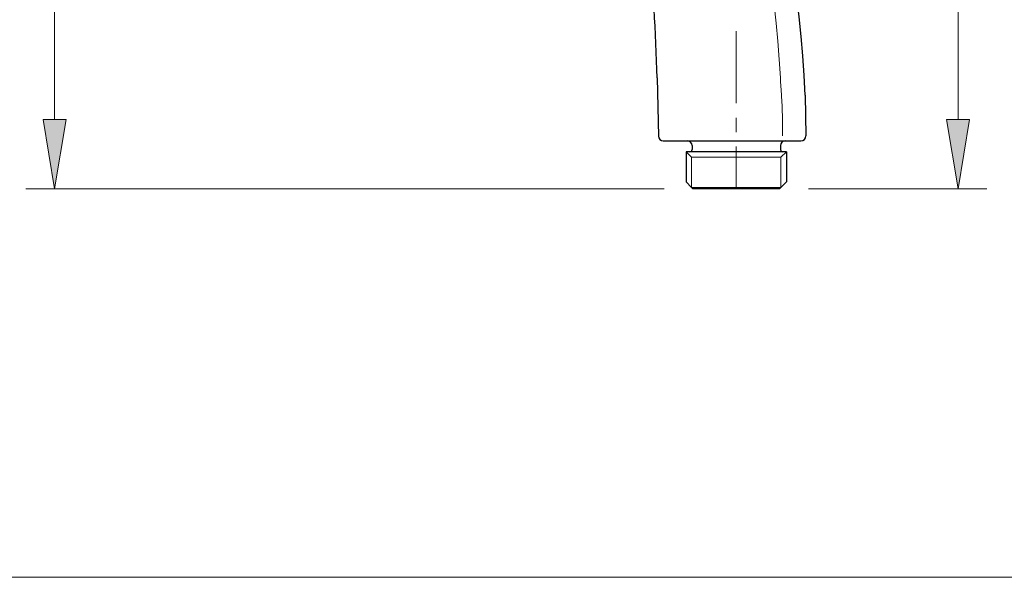
# Model space of a CAD drawing. Units: inches. Extents: x 5 to 63, y 5 to 46.8.
# Drawn here: x 32.8 to 49.9, y 5 to 14.7 of the extents above; entities that cross this region are included whole.
import ezdxf

# ---------------------------------------------------------------- set-up
doc = ezdxf.new("R2010")
doc.units = ezdxf.units.IN
doc.header["$MEASUREMENT"] = 0
doc.linetypes.add('CENTER', pattern=[2, 1.25, -0.25, 0.25, -0.25])
for name, color, linetype, lineweight in [('BENDA', 7, 'Continuous', 30), ('BIDANG', 7, 'Continuous', 13), ('CENTER', 7, 'CENTER', 13), ('UKUR', 7, 'Continuous', 13)]:
    doc.layers.add(name, color=color, linetype=linetype, lineweight=lineweight)

msp = doc.modelspace()

# ---------------------------------------------------------------- hatches: boundary and pattern name
at = {"layer": 'BIDANG'}
h = msp.add_hatch(color=256, dxfattribs=at)
h.dxf.hatch_style = 2
h.paths.add_polyline_path([(33.224, 12.955), (33.624, 12.955), (33.424, 11.755)])
h = msp.add_hatch(color=256, dxfattribs=at)
h.dxf.hatch_style = 2
h.paths.add_polyline_path([(48.88, 12.955), (49.28, 12.955), (49.08, 11.755)])

# ---------------------------------------------------------------- linework, layer by layer
at = {"layer": 'BENDA'}
for p, q in [((43.864, 13.677), (43.89, 12.67)), ((46.432, 13.378), (46.442, 12.671)), ((43.973, 12.588), (46.359, 12.588)), ((44.471, 12.505), (44.471, 12.438)), ((46.004, 12.505), (46.004, 12.438)), ((46.106, 12.396), (44.368, 12.396)), ((44.368, 12.396), (44.368, 11.874)), ((46.106, 12.396), (46.106, 11.874)), ((44.462, 11.78), (44.368, 11.874)), ((44.462, 11.78), (44.487, 11.755)), ((46.012, 11.78), (45.987, 11.755)), ((46.012, 11.78), (46.106, 11.874)), ((45.987, 11.755), (44.487, 11.755))]:
    msp.add_line(p, q, dxfattribs=at)
for points in [[(46.432, 13.378), (46.259, 17.017), (45.227, 20.564), (43.42, 23.728)], [(43.864, 13.677), (43.821, 15.27), (43.688, 16.86), (43.466, 18.437)], [(43.89, 12.67), (43.891, 12.625), (43.928, 12.588), (43.973, 12.588)], [(46.359, 12.588), (46.404, 12.588), (46.442, 12.625), (46.442, 12.671)], [(44.471, 12.505), (44.471, 12.551), (44.433, 12.588), (44.387, 12.588)], [(46.087, 12.588), (46.041, 12.588), (46.004, 12.551), (46.004, 12.505)], [(44.429, 12.396), (44.452, 12.396), (44.471, 12.415), (44.471, 12.438)], [(46.004, 12.438), (46.004, 12.415), (46.023, 12.396), (46.045, 12.396)]]:
    msp.add_open_spline(points, degree=3, dxfattribs=at)
at = {"layer": 'BIDANG'}
for p, q in [((49.08, 28.216), (49.08, 12.955)), ((33.424, 24.174), (33.424, 12.955)), ((33.224, 12.955), (33.624, 12.955)), ((33.424, 11.755), (33.224, 12.955)), ((33.624, 12.955), (33.424, 11.755)), ((48.88, 12.955), (49.28, 12.955)), ((49.08, 11.755), (48.88, 12.955)), ((49.28, 12.955), (49.08, 11.755)), ((44.462, 12.303), (44.368, 12.396)), ((44.462, 11.78), (44.462, 12.303)), ((44.462, 12.303), (46.012, 12.303)), ((46.012, 12.303), (46.106, 12.396)), ((46.012, 11.78), (46.012, 12.303)), ((44.462, 11.78), (46.012, 11.78)), ((43.987, 11.755), (32.924, 11.755)), ((33.424, 11.755), (33.424, 11.755)), ((44.487, 11.755), (44.487, 11.755)), ((45.987, 11.755), (45.987, 11.755)), ((46.487, 11.755), (49.58, 11.755)), ((49.08, 11.755), (49.08, 11.755)), ((5.043, 5.017), (63.043, 5.017))]:
    msp.add_line(p, q, dxfattribs=at)
for points in [[(46.001, 13.679), (45.81, 17.069), (44.898, 20.378), (43.324, 23.387)], [(46.021, 13.363), (46.014, 13.469), (46.008, 13.574), (46.001, 13.679)], [(46.036, 12.672), (46.041, 12.903), (46.036, 13.133), (46.021, 13.363)]]:
    msp.add_open_spline(points, degree=3, dxfattribs=at)
at = {"layer": 'CENTER'}
msp.add_line((45.238, 14.488), (45.238, 11.761), dxfattribs=at)
at = {"layer": 'UKUR'}
msp.add_line((45.238, 14.488), (45.238, 14.488), dxfattribs=at)

doc.saveas('drawing.dxf')
